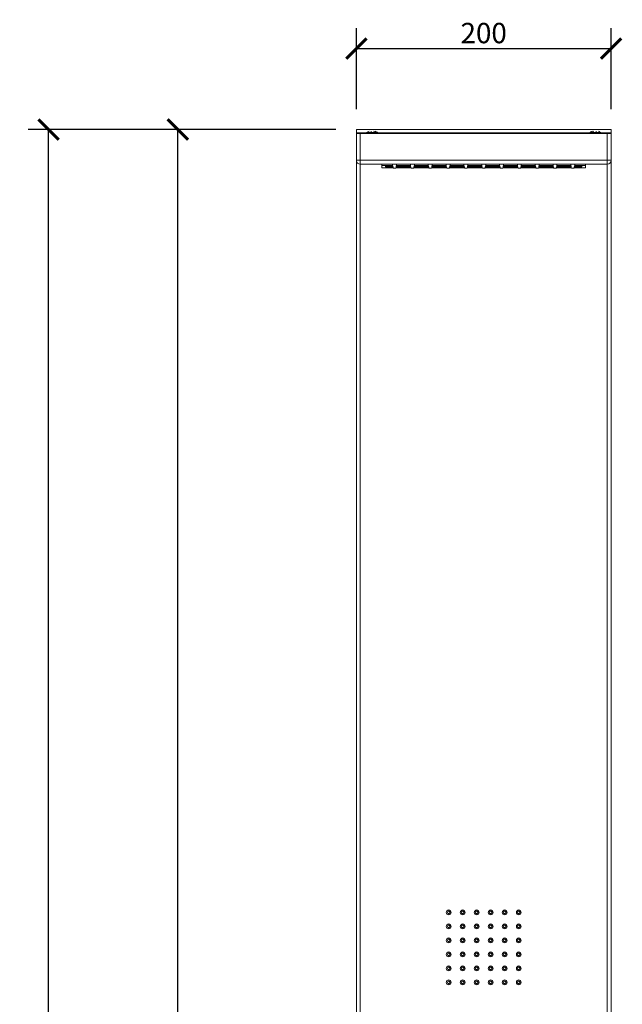
# Model space of a CAD drawing. Units: millimetres. Extents: x 310 to 1914, y 203 to 2756.
# Drawn here: x 310 to 784, y 1982 to 2756 of the extents above; entities that cross this region are included whole.
import ezdxf

# ---------------------------------------------------------------- set-up
doc = ezdxf.new("R2010")
doc.units = ezdxf.units.MM
doc.layers.get('Defpoints').update_dxf_attribs({"color": 251})
doc.styles.add('Text_Std', font='arial.ttf')
doc.dimstyles.new('Dim_Std', dxfattribs={"dimscale": 8, "dimtxt": 2, "dimasz": 2, "dimexe": 2, "dimexo": 2, "dimgap": 0.5, "dimtad": 1, "dimdec": 0, "dimzin": 0, "dimdsep": 46, "dimtxsty": 'Text_Std', "dimblk": 'ARCHTICK', "dimcen": 0.09, "dimclrd": 256, "dimclre": 256, "dimclrt": 256, "dimadec": 0, "dimazin": 0, "dimtfac": 1, "dimtdec": 0, "dimtmove": 1, "dimatfit": 3, "dimldrblk": 'CLOSEDBLANK', "dimfxl": 1, "dimtolj": 1, "dimtzin": 0, "dimlwd": -1, "dimlwe": -1, "dimarcsym": 1})

# ---------------------------------------------------------------- blocks, each defined once
blk = doc.blocks.new('_ArchTick')
at = {"color": 0, "linetype": 'ByBlock', "const_width": 0.15}
blk.add_lwpolyline([(-0.5, -0.5), (0.5, 0.5)], dxfattribs=at)
blk = doc.blocks.new('*D15')
at = {"transparency": 16777216}
for p, q in [((558.81, 2669.87), (418.64, 2669.87)), ((434.64, 1164.87), (434.64, 2669.87)), ((561.81, 1164.87), (418.64, 1164.87))]:
    blk.add_line(p, q, dxfattribs=at)
at = {"layer": 'Defpoints', "color": 0, "transparency": 16777216}
for p in [(434.64, 2669.87), (574.81, 2669.87), (577.81, 1164.87)]:
    blk.add_point(p, dxfattribs=at)
at = {"transparency": 16777216, "xscale": 16, "yscale": 16, "zscale": 16}
for p, rotation in [((434.64, 2669.87), 90), ((434.64, 1164.87), 270)]:
    blk.add_blockref('_ArchTick', p, dxfattribs=dict(at, rotation=rotation))
at = {"transparency": 16777216, "insert": (422.47, 1917.37), "char_height": 16, "attachment_point": 5, "rotation": 90, "style": 'Text_Std'}
blk.add_mtext('\\A1;1505', dxfattribs=at)
blk = doc.blocks.new('_ClosedBlank')
at = {"color": 0, "linetype": 'ByBlock', "lineweight": -2}
for p, q in [((-1, 0.167), (0, 0)), ((-1, 0.167), (-1, -0.167)), ((0, 0), (-1, -0.167))]:
    blk.add_line(p, q, dxfattribs=at)
blk = doc.blocks.new('*D16')
at = {"transparency": 16777216}
for p, q in [((558.81, 2669.87), (317.1, 2669.87)), ((333.1, 1162.12), (333.1, 2669.87)), ((658.81, 1162.12), (317.1, 1162.12))]:
    blk.add_line(p, q, dxfattribs=at)
at = {"layer": 'Defpoints', "color": 0, "transparency": 16777216}
for p in [(333.1, 2669.87), (574.81, 2669.87), (674.81, 1162.12)]:
    blk.add_point(p, dxfattribs=at)
at = {"transparency": 16777216, "xscale": 16, "yscale": 16, "zscale": 16}
for p, rotation in [((333.1, 2669.87), 90), ((333.1, 1162.12), 270)]:
    blk.add_blockref('_ArchTick', p, dxfattribs=dict(at, rotation=rotation))
at = {"transparency": 16777216, "insert": (320.94, 1916), "char_height": 16, "attachment_point": 5, "rotation": 90, "style": 'Text_Std'}
blk.add_mtext('\\A1;1508', dxfattribs=at)
blk = doc.blocks.new('*D17')
at = {"transparency": 16777216}
for p, q in [((574.81, 2685.87), (574.81, 2749.48)), ((774.81, 2685.87), (774.81, 2749.48)), ((574.81, 2733.48), (774.81, 2733.48))]:
    blk.add_line(p, q, dxfattribs=at)
at = {"layer": 'Defpoints', "color": 0, "transparency": 16777216}
for p in [(774.81, 2733.48), (574.81, 2669.87), (774.81, 2669.87)]:
    blk.add_point(p, dxfattribs=at)
at = {"transparency": 16777216, "xscale": 16, "yscale": 16, "zscale": 16, "rotation": 180}
blk.add_blockref('_ArchTick', (574.81, 2733.48), dxfattribs=at)
at = {"transparency": 16777216, "xscale": 16, "yscale": 16, "zscale": 16}
blk.add_blockref('_ArchTick', (774.81, 2733.48), dxfattribs=at)
at = {"transparency": 16777216, "insert": (674.81, 2745.65), "char_height": 16, "attachment_point": 5, "style": 'Text_Std'}
blk.add_mtext('\\A1;200', dxfattribs=at)

msp = doc.modelspace()

# ---------------------------------------------------------------- linework, layer by layer
at = {"linetype": 'Continuous', "lineweight": 0, "extrusion": (0, 1, 0)}
for p, q in [((574.81, 2669.87), (774.81, 2669.87)), ((574.81, 2667.37), (574.81, 2669.87)), ((774.81, 2667.37), (774.81, 2669.87)), ((574.81, 2667.37), (582.82, 2667.37)), ((574.81, 2667.37), (574.81, 2666.67)), ((574.81, 2666.67), (577.81, 2666.67)), ((574.81, 2666.67), (574.81, 2645.72)), ((577.81, 2666.67), (577.81, 2645.72)), ((577.81, 2666.67), (771.81, 2666.67)), ((582.81, 2666.67), (582.81, 2667.33)), ((586.51, 2667.4), (582.84, 2667.4)), ((590.18, 2667.4), (586.51, 2667.4)), ((591.48, 2667.4), (590.18, 2667.4)), ((590.21, 2666.67), (590.21, 2667.33)), ((591.5, 2667.37), (758.12, 2667.37)), ((591.51, 2666.67), (591.51, 2667.33)), ((758.11, 2666.67), (758.11, 2667.33)), ((759.44, 2667.4), (758.14, 2667.4)), ((759.41, 2666.67), (759.41, 2667.33)), ((763.11, 2667.4), (759.44, 2667.4)), ((766.78, 2667.4), (763.11, 2667.4)), ((766.8, 2667.37), (774.81, 2667.37)), ((766.81, 2666.67), (766.81, 2667.33)), ((771.81, 2666.67), (774.81, 2666.67)), ((771.81, 2666.67), (771.81, 2645.72)), ((774.81, 2667.37), (774.81, 2666.67)), ((774.81, 2666.67), (774.81, 2645.72)), ((574.81, 2645.72), (574.81, 2645.62)), ((577.81, 2645.72), (574.81, 2645.72)), ((574.81, 2645.62), (574.81, 1167.87)), ((771.81, 2645.72), (577.81, 2645.72)), ((577.81, 2645.72), (577.81, 2642.62)), ((771.81, 2642.62), (577.81, 2642.62)), ((577.81, 2642.62), (577.81, 1167.37)), ((594.81, 2642.62), (594.81, 2641.55)), ((603.35, 2641.55), (594.81, 2641.55)), ((594.81, 2641.55), (594.81, 2639.85)), ((594.81, 2639.85), (603.71, 2639.85)), ((597.81, 2640.42), (597.81, 2640.97)), ((597.81, 2640.97), (603.49, 2640.97)), ((603.61, 2640.42), (597.81, 2640.42)), ((605.91, 2639.85), (617.71, 2639.85)), ((617.61, 2640.42), (606.01, 2640.42)), ((606.13, 2640.97), (617.49, 2640.97)), ((617.35, 2641.55), (606.28, 2641.55)), ((619.91, 2639.85), (631.71, 2639.85)), ((631.61, 2640.42), (620.01, 2640.42)), ((620.13, 2640.97), (631.49, 2640.97)), ((631.35, 2641.55), (620.28, 2641.55)), ((633.91, 2639.85), (645.71, 2639.85)), ((645.61, 2640.42), (634.01, 2640.42)), ((634.13, 2640.97), (645.49, 2640.97)), ((645.35, 2641.55), (634.28, 2641.55)), ((647.91, 2639.85), (659.71, 2639.85)), ((659.61, 2640.42), (648.01, 2640.42)), ((648.13, 2640.97), (659.49, 2640.97)), ((659.35, 2641.55), (648.28, 2641.55)), ((661.91, 2639.85), (673.71, 2639.85)), ((673.61, 2640.42), (662.01, 2640.42)), ((662.13, 2640.97), (673.49, 2640.97)), ((673.35, 2641.55), (662.28, 2641.55)), ((675.91, 2639.85), (687.71, 2639.85)), ((687.61, 2640.42), (676.01, 2640.42)), ((676.13, 2640.97), (687.49, 2640.97)), ((687.35, 2641.55), (676.28, 2641.55)), ((689.91, 2639.85), (701.71, 2639.85)), ((701.61, 2640.42), (690.01, 2640.42)), ((690.13, 2640.97), (701.49, 2640.97)), ((701.35, 2641.55), (690.28, 2641.55)), ((703.91, 2639.85), (715.71, 2639.85)), ((715.61, 2640.42), (704.01, 2640.42)), ((704.13, 2640.97), (715.49, 2640.97)), ((715.35, 2641.55), (704.28, 2641.55)), ((717.91, 2639.85), (729.71, 2639.85)), ((729.61, 2640.42), (718.01, 2640.42)), ((718.13, 2640.97), (729.49, 2640.97)), ((729.35, 2641.55), (718.28, 2641.55)), ((731.91, 2639.85), (743.71, 2639.85)), ((743.61, 2640.42), (732.01, 2640.42)), ((732.13, 2640.97), (743.49, 2640.97)), ((743.35, 2641.55), (732.28, 2641.55)), ((745.91, 2639.85), (754.81, 2639.85)), ((751.81, 2640.42), (746.01, 2640.42)), ((746.13, 2640.97), (751.81, 2640.97)), ((754.81, 2641.55), (746.28, 2641.55)), ((751.81, 2640.97), (751.81, 2640.42)), ((754.81, 2641.55), (754.81, 2642.62)), ((754.81, 2639.85), (754.81, 2641.55)), ((774.81, 2645.72), (771.81, 2645.72)), ((771.81, 2645.72), (771.81, 2642.62)), ((771.81, 2642.62), (771.81, 1167.37)), ((774.81, 2645.72), (774.81, 2645.62)), ((774.81, 2645.62), (774.81, 1167.87)), ((647.31, 2055.8), (647.31, 2056.61)), ((647.31, 2053.7), (647.31, 2052.89)), ((658.31, 2055.8), (658.31, 2056.61)), ((658.31, 2053.7), (658.31, 2052.89)), ((669.31, 2055.8), (669.31, 2056.61)), ((669.31, 2053.7), (669.31, 2052.89)), ((680.31, 2055.8), (680.31, 2056.61)), ((680.31, 2053.7), (680.31, 2052.89)), ((691.31, 2055.8), (691.31, 2056.61)), ((691.31, 2053.7), (691.31, 2052.89)), ((702.31, 2055.8), (702.31, 2056.61)), ((702.31, 2053.7), (702.31, 2052.89)), ((647.31, 2044.8), (647.31, 2045.61)), ((647.31, 2042.7), (647.31, 2041.89)), ((658.31, 2044.8), (658.31, 2045.61)), ((658.31, 2042.7), (658.31, 2041.89)), ((669.31, 2044.8), (669.31, 2045.61)), ((669.31, 2042.7), (669.31, 2041.89)), ((680.31, 2044.8), (680.31, 2045.61)), ((680.31, 2042.7), (680.31, 2041.89)), ((691.31, 2044.8), (691.31, 2045.61)), ((691.31, 2042.7), (691.31, 2041.89)), ((702.31, 2044.8), (702.31, 2045.61)), ((702.31, 2042.7), (702.31, 2041.89)), ((647.31, 2033.8), (647.31, 2034.61)), ((647.31, 2031.7), (647.31, 2030.89)), ((658.31, 2033.8), (658.31, 2034.61)), ((658.31, 2031.7), (658.31, 2030.89)), ((669.31, 2033.8), (669.31, 2034.61)), ((669.31, 2031.7), (669.31, 2030.89)), ((680.31, 2033.8), (680.31, 2034.61)), ((680.31, 2031.7), (680.31, 2030.89)), ((691.31, 2033.8), (691.31, 2034.61)), ((691.31, 2031.7), (691.31, 2030.89)), ((702.31, 2033.8), (702.31, 2034.61)), ((702.31, 2031.7), (702.31, 2030.89)), ((647.31, 2022.8), (647.31, 2023.61)), ((647.31, 2020.7), (647.31, 2019.89)), ((658.31, 2022.8), (658.31, 2023.61)), ((658.31, 2020.7), (658.31, 2019.89)), ((669.31, 2022.8), (669.31, 2023.61)), ((669.31, 2020.7), (669.31, 2019.89)), ((680.31, 2022.8), (680.31, 2023.61)), ((680.31, 2020.7), (680.31, 2019.89)), ((691.31, 2022.8), (691.31, 2023.61)), ((691.31, 2020.7), (691.31, 2019.89)), ((702.31, 2022.8), (702.31, 2023.61)), ((702.31, 2020.7), (702.31, 2019.89)), ((647.31, 2011.8), (647.31, 2012.61)), ((658.31, 2011.8), (658.31, 2012.61)), ((669.31, 2011.8), (669.31, 2012.61)), ((680.31, 2011.8), (680.31, 2012.61)), ((691.31, 2011.8), (691.31, 2012.61)), ((702.31, 2011.8), (702.31, 2012.61)), ((647.31, 2009.7), (647.31, 2008.89)), ((658.31, 2009.7), (658.31, 2008.89)), ((669.31, 2009.7), (669.31, 2008.89)), ((680.31, 2009.7), (680.31, 2008.89)), ((691.31, 2009.7), (691.31, 2008.89)), ((702.31, 2009.7), (702.31, 2008.89)), ((647.31, 2000.8), (647.31, 2001.61)), ((647.31, 1998.7), (647.31, 1997.89)), ((658.31, 2000.8), (658.31, 2001.61)), ((658.31, 1998.7), (658.31, 1997.89)), ((669.31, 2000.8), (669.31, 2001.61)), ((669.31, 1998.7), (669.31, 1997.89)), ((680.31, 2000.8), (680.31, 2001.61)), ((680.31, 1998.7), (680.31, 1997.89)), ((691.31, 2000.8), (691.31, 2001.61)), ((691.31, 1998.7), (691.31, 1997.89)), ((702.31, 2000.8), (702.31, 2001.61)), ((702.31, 1998.7), (702.31, 1997.89))]:
    msp.add_line(p, q, dxfattribs=at)
at = {"linetype": 'Continuous', "lineweight": 0, "extrusion": (0, 0, -1)}
for centre, radius, start, end in [((-582.91, 2667.33), 0.1, 0, 48.14921), ((-586.18, 2663.68), 5, 48.14921, 73.50993), ((-586.84, 2663.68), 5, 106.49007, 131.85079), ((-588.14, 2663.68), 5, 106.49007, 131.85079), ((-758.21, 2667.33), 0.1, 0, 48.14921), ((-761.48, 2663.68), 5, 48.14921, 73.50993), ((-759.51, 2667.33), 0.1, 0, 48.14921), ((-762.78, 2663.68), 5, 48.14921, 73.50993), ((-763.44, 2663.68), 5, 106.49007, 131.85079), ((-647.31, 2054.75), 1.86, 270, 90), ((-647.31, 2054.75), 1.05, 270, 90), ((-647.31, 2054.75), 1.86, 90, 270), ((-647.31, 2054.75), 1.05, 90, 270), ((-658.31, 2054.75), 1.86, 270, 90), ((-658.31, 2054.75), 1.05, 270, 90), ((-658.31, 2054.75), 1.86, 90, 270), ((-658.31, 2054.75), 1.05, 90, 270), ((-669.31, 2054.75), 1.86, 270, 90), ((-669.31, 2054.75), 1.05, 270, 90), ((-669.31, 2054.75), 1.86, 90, 270), ((-669.31, 2054.75), 1.05, 90, 270), ((-680.31, 2054.75), 1.86, 270, 90), ((-680.31, 2054.75), 1.05, 270, 90), ((-680.31, 2054.75), 1.86, 90, 270), ((-680.31, 2054.75), 1.05, 90, 270), ((-691.31, 2054.75), 1.86, 270, 90), ((-691.31, 2054.75), 1.05, 270, 90), ((-691.31, 2054.75), 1.86, 90, 270), ((-691.31, 2054.75), 1.05, 90, 270), ((-702.31, 2054.75), 1.86, 270, 90), ((-702.31, 2054.75), 1.05, 270, 90), ((-702.31, 2054.75), 1.86, 90, 270), ((-702.31, 2054.75), 1.05, 90, 270), ((-647.31, 2043.75), 1.86, 270, 90), ((-647.31, 2043.75), 1.05, 270, 90), ((-647.31, 2043.75), 1.86, 90, 270), ((-647.31, 2043.75), 1.05, 90, 270), ((-658.31, 2043.75), 1.86, 270, 90), ((-658.31, 2043.75), 1.05, 270, 90), ((-658.31, 2043.75), 1.86, 90, 270), ((-658.31, 2043.75), 1.05, 90, 270), ((-669.31, 2043.75), 1.86, 270, 90), ((-669.31, 2043.75), 1.05, 270, 90), ((-669.31, 2043.75), 1.86, 90, 270), ((-669.31, 2043.75), 1.05, 90, 270), ((-680.31, 2043.75), 1.86, 270, 90), ((-680.31, 2043.75), 1.05, 270, 90), ((-680.31, 2043.75), 1.86, 90, 270), ((-680.31, 2043.75), 1.05, 90, 270), ((-691.31, 2043.75), 1.86, 270, 90), ((-691.31, 2043.75), 1.05, 270, 90), ((-691.31, 2043.75), 1.86, 90, 270), ((-691.31, 2043.75), 1.05, 90, 270), ((-702.31, 2043.75), 1.86, 270, 90), ((-702.31, 2043.75), 1.05, 270, 90), ((-702.31, 2043.75), 1.86, 90, 270), ((-702.31, 2043.75), 1.05, 90, 270), ((-647.31, 2032.75), 1.86, 270, 90), ((-647.31, 2032.75), 1.05, 270, 90), ((-647.31, 2032.75), 1.86, 90, 270), ((-647.31, 2032.75), 1.05, 90, 270), ((-658.31, 2032.75), 1.86, 270, 90), ((-658.31, 2032.75), 1.05, 270, 90), ((-658.31, 2032.75), 1.86, 90, 270), ((-658.31, 2032.75), 1.05, 90, 270), ((-669.31, 2032.75), 1.86, 270, 90), ((-669.31, 2032.75), 1.05, 270, 90), ((-669.31, 2032.75), 1.86, 90, 270), ((-669.31, 2032.75), 1.05, 90, 270), ((-680.31, 2032.75), 1.86, 270, 90), ((-680.31, 2032.75), 1.05, 270, 90), ((-680.31, 2032.75), 1.86, 90, 270), ((-680.31, 2032.75), 1.05, 90, 270), ((-691.31, 2032.75), 1.86, 270, 90), ((-691.31, 2032.75), 1.05, 270, 90), ((-691.31, 2032.75), 1.86, 90, 270), ((-691.31, 2032.75), 1.05, 90, 270), ((-702.31, 2032.75), 1.86, 270, 90), ((-702.31, 2032.75), 1.05, 270, 90), ((-702.31, 2032.75), 1.86, 90, 270), ((-702.31, 2032.75), 1.05, 90, 270), ((-647.31, 2021.75), 1.86, 270, 90), ((-647.31, 2021.75), 1.05, 270, 90), ((-647.31, 2021.75), 1.86, 90, 270), ((-647.31, 2021.75), 1.05, 90, 270), ((-658.31, 2021.75), 1.86, 270, 90), ((-658.31, 2021.75), 1.05, 270, 90), ((-658.31, 2021.75), 1.86, 90, 270), ((-658.31, 2021.75), 1.05, 90, 270), ((-669.31, 2021.75), 1.86, 270, 90), ((-669.31, 2021.75), 1.05, 270, 90), ((-669.31, 2021.75), 1.86, 90, 270), ((-669.31, 2021.75), 1.05, 90, 270), ((-680.31, 2021.75), 1.86, 270, 90), ((-680.31, 2021.75), 1.05, 270, 90), ((-680.31, 2021.75), 1.86, 90, 270), ((-680.31, 2021.75), 1.05, 90, 270), ((-691.31, 2021.75), 1.86, 270, 90), ((-691.31, 2021.75), 1.05, 270, 90), ((-691.31, 2021.75), 1.86, 90, 270), ((-691.31, 2021.75), 1.05, 90, 270), ((-702.31, 2021.75), 1.86, 270, 90), ((-702.31, 2021.75), 1.05, 270, 90), ((-702.31, 2021.75), 1.86, 90, 270), ((-702.31, 2021.75), 1.05, 90, 270), ((-647.31, 2010.75), 1.86, 270, 90), ((-647.31, 2010.75), 1.05, 270, 90), ((-647.31, 2010.75), 1.86, 90, 270), ((-647.31, 2010.75), 1.05, 90, 270), ((-658.31, 2010.75), 1.86, 270, 90), ((-658.31, 2010.75), 1.05, 270, 90), ((-658.31, 2010.75), 1.86, 90, 270), ((-658.31, 2010.75), 1.05, 90, 270), ((-669.31, 2010.75), 1.86, 270, 90), ((-669.31, 2010.75), 1.05, 270, 90), ((-669.31, 2010.75), 1.86, 90, 270), ((-669.31, 2010.75), 1.05, 90, 270), ((-680.31, 2010.75), 1.86, 270, 90), ((-680.31, 2010.75), 1.05, 270, 90), ((-680.31, 2010.75), 1.86, 90, 270), ((-680.31, 2010.75), 1.05, 90, 270), ((-691.31, 2010.75), 1.86, 270, 90), ((-691.31, 2010.75), 1.05, 270, 90), ((-691.31, 2010.75), 1.86, 90, 270), ((-691.31, 2010.75), 1.05, 90, 270), ((-702.31, 2010.75), 1.86, 270, 90), ((-702.31, 2010.75), 1.05, 270, 90), ((-702.31, 2010.75), 1.86, 90, 270), ((-702.31, 2010.75), 1.05, 90, 270), ((-647.31, 1999.75), 1.86, 270, 90), ((-647.31, 1999.75), 1.05, 270, 90), ((-647.31, 1999.75), 1.86, 90, 270), ((-647.31, 1999.75), 1.05, 90, 270), ((-658.31, 1999.75), 1.86, 270, 90), ((-658.31, 1999.75), 1.05, 270, 90), ((-658.31, 1999.75), 1.86, 90, 270), ((-658.31, 1999.75), 1.05, 90, 270), ((-669.31, 1999.75), 1.86, 270, 90), ((-669.31, 1999.75), 1.05, 270, 90), ((-669.31, 1999.75), 1.86, 90, 270), ((-669.31, 1999.75), 1.05, 90, 270), ((-680.31, 1999.75), 1.86, 270, 90), ((-680.31, 1999.75), 1.05, 270, 90), ((-680.31, 1999.75), 1.86, 90, 270), ((-680.31, 1999.75), 1.05, 90, 270), ((-691.31, 1999.75), 1.86, 270, 90), ((-691.31, 1999.75), 1.05, 270, 90), ((-691.31, 1999.75), 1.86, 90, 270), ((-691.31, 1999.75), 1.05, 90, 270), ((-702.31, 1999.75), 1.86, 270, 90), ((-702.31, 1999.75), 1.05, 270, 90), ((-702.31, 1999.75), 1.86, 90, 270), ((-702.31, 1999.75), 1.05, 90, 270)]:
    msp.add_arc(centre, radius, start, end, dxfattribs=at)
at = {"linetype": 'Continuous', "lineweight": 0}
for centre, radius, start, end in [((590.11, 2667.33), 0.1, 0, 48.14921), ((591.41, 2667.33), 0.1, 0, 48.14921), ((766.71, 2667.33), 0.1, 0, 48.14921), ((577.81, 2645.62), 3, 180, 270), ((771.81, 2645.62), 3, 270, 0)]:
    msp.add_arc(centre, radius, start, end, dxfattribs=at)
at = {"linetype": 'Continuous', "lineweight": 0, "extrusion": (0, 0, -1)}
for centre, major_axis, ratio, start_param, end_param in [((586.51, 2667.33), (3.7, 0), 0, 0, 3.141593), ((587.81, 2667.33), (3.7, 0), 0, -0.000167, 0.864822), ((761.81, 2667.33), (-3.7, 0), 0, -0.865097, -0.000108), ((763.11, 2667.33), (3.7, 0), 0, -0.000167, 3.141426), ((613.72, 2638.19), (1.1, 11.18), 0.708121, -1.525581, -1.233745), ((627.72, 2638.19), (1.1, 11.18), 0.708121, -1.525581, -1.233745), ((641.72, 2638.19), (1.1, 11.18), 0.708121, -1.525581, -1.233745), ((655.72, 2638.19), (1.1, 11.18), 0.708121, -1.525581, -1.233745), ((669.72, 2638.19), (1.1, 11.18), 0.708121, -1.525581, -1.233745), ((683.72, 2638.19), (1.1, 11.18), 0.708121, -1.525581, -1.233745), ((697.72, 2638.19), (1.1, 11.18), 0.708121, -1.525581, -1.233745), ((711.72, 2638.19), (1.1, 11.18), 0.708121, -1.525581, -1.233745), ((725.72, 2638.19), (1.1, 11.18), 0.708121, -1.525581, -1.233745), ((739.72, 2638.19), (1.1, 11.18), 0.708121, -1.525581, -1.233745), ((753.72, 2638.19), (1.1, 11.18), 0.708121, -1.525581, -1.233745)]:
    msp.add_ellipse(centre, major_axis=major_axis, ratio=ratio, start_param=start_param, end_param=end_param, dxfattribs=at)
at = {"linetype": 'Continuous', "lineweight": 0}
for centre, major_axis, ratio, start_param, end_param in [((586.51, 2663.68), (0, 5), 0, 0.287806, 0.730434), ((763.11, 2663.68), (0, 5), 0, 0.287806, 0.730434), ((595.9, 2638.19), (1.1, -11.18), 0.708121, 1.616012, 1.907847), ((609.9, 2638.19), (1.1, -11.18), 0.708121, 1.616012, 1.907847), ((623.9, 2638.19), (1.1, -11.18), 0.708121, 1.616012, 1.907847), ((637.9, 2638.19), (1.1, -11.18), 0.708121, 1.616012, 1.907847), ((651.9, 2638.19), (1.1, -11.18), 0.708121, 1.616012, 1.907847), ((665.9, 2638.19), (1.1, -11.18), 0.708121, 1.616012, 1.907847), ((679.9, 2638.19), (1.1, -11.18), 0.708121, 1.616012, 1.907847), ((693.9, 2638.19), (1.1, -11.18), 0.708121, 1.616012, 1.907847), ((707.9, 2638.19), (1.1, -11.18), 0.708121, 1.616012, 1.907847), ((721.9, 2638.19), (1.1, -11.18), 0.708121, 1.616012, 1.907847), ((735.9, 2638.19), (1.1, -11.18), 0.708121, 1.616012, 1.907847)]:
    msp.add_ellipse(centre, major_axis=major_axis, ratio=ratio, start_param=start_param, end_param=end_param, dxfattribs=at)
for points in [[(605.86, 2639.47), (605.86, 2639.47), (605.84, 2639.47), (605.73, 2639.47), (605.65, 2639.47), (605.46, 2639.47), (605.34, 2639.47), (605.09, 2639.47), (604.95, 2639.47), (604.67, 2639.47), (604.54, 2639.47), (604.28, 2639.47), (604.16, 2639.47), (603.97, 2639.47), (603.89, 2639.47), (603.79, 2639.47), (603.76, 2639.47), (603.76, 2639.47)], [(619.86, 2639.47), (619.86, 2639.47), (619.84, 2639.47), (619.73, 2639.47), (619.65, 2639.47), (619.46, 2639.47), (619.34, 2639.47), (619.09, 2639.47), (618.95, 2639.47), (618.67, 2639.47), (618.54, 2639.47), (618.28, 2639.47), (618.16, 2639.47), (617.97, 2639.47), (617.89, 2639.47), (617.79, 2639.47), (617.76, 2639.47), (617.76, 2639.47)], [(633.86, 2639.47), (633.86, 2639.47), (633.84, 2639.47), (633.73, 2639.47), (633.65, 2639.47), (633.46, 2639.47), (633.34, 2639.47), (633.09, 2639.47), (632.95, 2639.47), (632.67, 2639.47), (632.54, 2639.47), (632.28, 2639.47), (632.16, 2639.47), (631.97, 2639.47), (631.89, 2639.47), (631.79, 2639.47), (631.76, 2639.47), (631.76, 2639.47)], [(647.86, 2639.47), (647.86, 2639.47), (647.84, 2639.47), (647.73, 2639.47), (647.65, 2639.47), (647.46, 2639.47), (647.34, 2639.47), (647.09, 2639.47), (646.95, 2639.47), (646.67, 2639.47), (646.54, 2639.47), (646.28, 2639.47), (646.16, 2639.47), (645.97, 2639.47), (645.89, 2639.47), (645.79, 2639.47), (645.76, 2639.47), (645.76, 2639.47)], [(661.86, 2639.47), (661.86, 2639.47), (661.84, 2639.47), (661.73, 2639.47), (661.65, 2639.47), (661.46, 2639.47), (661.34, 2639.47), (661.09, 2639.47), (660.95, 2639.47), (660.67, 2639.47), (660.54, 2639.47), (660.28, 2639.47), (660.16, 2639.47), (659.97, 2639.47), (659.89, 2639.47), (659.79, 2639.47), (659.76, 2639.47), (659.76, 2639.47)], [(675.86, 2639.47), (675.86, 2639.47), (675.84, 2639.47), (675.73, 2639.47), (675.65, 2639.47), (675.46, 2639.47), (675.34, 2639.47), (675.09, 2639.47), (674.95, 2639.47), (674.67, 2639.47), (674.54, 2639.47), (674.28, 2639.47), (674.16, 2639.47), (673.97, 2639.47), (673.89, 2639.47), (673.79, 2639.47), (673.76, 2639.47), (673.76, 2639.47)], [(689.86, 2639.47), (689.86, 2639.47), (689.84, 2639.47), (689.73, 2639.47), (689.65, 2639.47), (689.46, 2639.47), (689.34, 2639.47), (689.09, 2639.47), (688.95, 2639.47), (688.67, 2639.47), (688.54, 2639.47), (688.28, 2639.47), (688.16, 2639.47), (687.97, 2639.47), (687.89, 2639.47), (687.79, 2639.47), (687.76, 2639.47), (687.76, 2639.47)], [(703.86, 2639.47), (703.86, 2639.47), (703.84, 2639.47), (703.73, 2639.47), (703.65, 2639.47), (703.46, 2639.47), (703.34, 2639.47), (703.09, 2639.47), (702.95, 2639.47), (702.67, 2639.47), (702.54, 2639.47), (702.28, 2639.47), (702.16, 2639.47), (701.97, 2639.47), (701.89, 2639.47), (701.79, 2639.47), (701.76, 2639.47), (701.76, 2639.47)], [(717.86, 2639.47), (717.86, 2639.47), (717.84, 2639.47), (717.73, 2639.47), (717.65, 2639.47), (717.46, 2639.47), (717.34, 2639.47), (717.09, 2639.47), (716.95, 2639.47), (716.67, 2639.47), (716.54, 2639.47), (716.28, 2639.47), (716.16, 2639.47), (715.97, 2639.47), (715.89, 2639.47), (715.79, 2639.47), (715.76, 2639.47), (715.76, 2639.47)], [(731.86, 2639.47), (731.86, 2639.47), (731.84, 2639.47), (731.73, 2639.47), (731.65, 2639.47), (731.46, 2639.47), (731.34, 2639.47), (731.09, 2639.47), (730.95, 2639.47), (730.67, 2639.47), (730.54, 2639.47), (730.28, 2639.47), (730.16, 2639.47), (729.97, 2639.47), (729.89, 2639.47), (729.79, 2639.47), (729.76, 2639.47), (729.76, 2639.47)], [(745.86, 2639.47), (745.86, 2639.47), (745.84, 2639.47), (745.73, 2639.47), (745.65, 2639.47), (745.46, 2639.47), (745.34, 2639.47), (745.09, 2639.47), (744.95, 2639.47), (744.67, 2639.47), (744.54, 2639.47), (744.28, 2639.47), (744.16, 2639.47), (743.97, 2639.47), (743.89, 2639.47), (743.79, 2639.47), (743.76, 2639.47), (743.76, 2639.47)]]:
    msp.add_open_spline(points, degree=3, knots=[-3.310966, -3.310966, -3.310966, -3.310966, -2.897705, -2.897705, -2.489615, -2.489615, -2.072392, -2.072392, -1.655482, -1.655482, -1.239205, -1.239205, -0.819128, -0.819128, -0.415156, -0.415156, 0, 0, 0, 0], dxfattribs=at)

# ---------------------------------------------------------------- dimensions: what is measured, and where the dimension line sits
dim = msp.add_linear_dim(base=(774.81, 2733.48), p1=(574.81, 2669.87), p2=(774.81, 2669.87), dimstyle='Dim_Std')
dim.commit()
dim.dimension.update_dxf_attribs({"geometry": '*D17', "text_midpoint": (674.81, 2745.65)})
for base, p1, picture, middle in [((333.1, 2669.87), (674.81, 1162.12), '*D16', (320.94, 1916)), ((434.64, 2669.87), (577.81, 1164.87), '*D15', (422.47, 1917.37))]:
    dim = msp.add_linear_dim(base=base, p1=p1, p2=(574.81, 2669.87), angle=90, dimstyle='Dim_Std')
    dim.commit()
    dim.dimension.update_dxf_attribs({"geometry": picture, "text_midpoint": middle})

doc.saveas('drawing.dxf')
